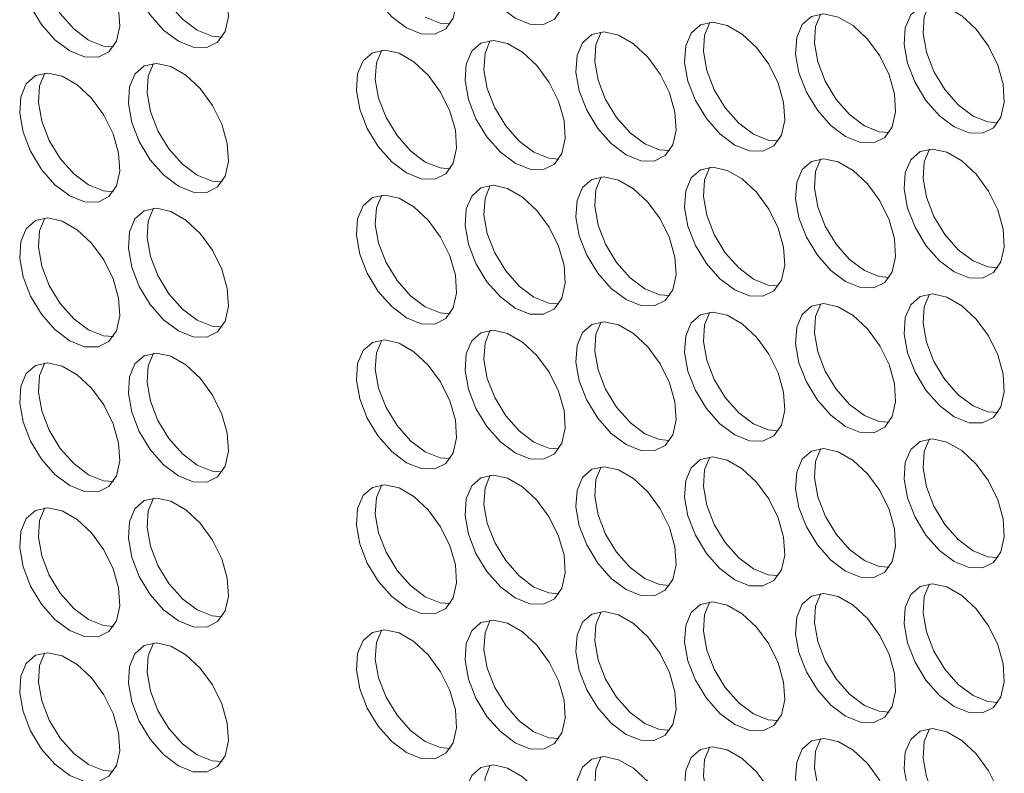
# Model space of a CAD drawing. Units: millimetres. Extents: x 74 to 2910, y 52 to 2015.
# Drawn here: x 2044 to 2099, y 1472 to 1515 of the extents above; entities that cross this region are included whole.
import ezdxf

# ---------------------------------------------------------------- set-up
doc = ezdxf.new("R2010")
doc.units = ezdxf.units.MM
doc.header["$LTSCALE"] = 10

msp = doc.modelspace()

# ---------------------------------------------------------------- linework, layer by layer
at = {"color": 7, "linetype": 'Continuous', "lineweight": 15, "flags": 128}
for points in [[(2071.812, 1514.762), (2072.646, 1514.425), (2073.405, 1514.409), (2074.023, 1514.715), (2074.445, 1515.315), (2074.633, 1516.155), (2074.57, 1517.163), (2074.262, 1518.247), (2073.736, 1519.311), (2073.039, 1520.262), (2072.234, 1521.014), (2071.39, 1521.501), (2070.585, 1521.679), (2069.888, 1521.533), (2069.363, 1521.075), (2069.055, 1520.346), (2068.992, 1519.412), (2069.179, 1518.354), (2069.601, 1517.268), (2070.219, 1516.249), (2070.978, 1515.388), (2071.812, 1514.762)], [(2065.688, 1514.214), (2066.522, 1513.878), (2067.282, 1513.862), (2067.9, 1514.167), (2068.321, 1514.767), (2068.509, 1515.608), (2068.446, 1516.615), (2068.138, 1517.699), (2067.612, 1518.764), (2066.916, 1519.714), (2066.11, 1520.467), (2065.267, 1520.953), (2064.461, 1521.131), (2063.765, 1520.985), (2063.239, 1520.527), (2062.931, 1519.799), (2062.868, 1518.864), (2063.055, 1517.807), (2063.477, 1516.72), (2064.095, 1515.701), (2064.855, 1514.84), (2065.688, 1514.214)], [(2052.833, 1513.47), (2053.667, 1513.133), (2054.427, 1513.117), (2055.045, 1513.423), (2055.466, 1514.023), (2055.654, 1514.863), (2055.591, 1515.871), (2055.283, 1516.955), (2054.757, 1518.019), (2054.061, 1518.97), (2053.255, 1519.722), (2052.412, 1520.209), (2051.606, 1520.387), (2050.91, 1520.241), (2050.384, 1519.783), (2050.076, 1519.054), (2050.013, 1518.12), (2050.201, 1517.062), (2050.622, 1515.976), (2051.24, 1514.957), (2052, 1514.096), (2052.833, 1513.47)], [(2051.436, 1520.382), (2051.137, 1519.667), (2051.074, 1518.732), (2051.261, 1517.675), (2051.683, 1516.588), (2052.301, 1515.569), (2053.06, 1514.708), (2053.894, 1514.082)], [(2046.71, 1512.922), (2047.543, 1512.586), (2048.303, 1512.57), (2048.921, 1512.875), (2049.343, 1513.475), (2049.53, 1514.316), (2049.467, 1515.323), (2049.159, 1516.407), (2048.634, 1517.472), (2047.937, 1518.422), (2047.131, 1519.174), (2046.288, 1519.661), (2045.483, 1519.839), (2044.786, 1519.693), (2044.26, 1519.235), (2043.952, 1518.507), (2043.889, 1517.572), (2044.077, 1516.515), (2044.498, 1515.428), (2045.116, 1514.409), (2045.876, 1513.548), (2046.71, 1512.922)], [(2045.312, 1519.835), (2045.013, 1519.119), (2044.95, 1518.185), (2045.138, 1517.127), (2045.559, 1516.041), (2046.177, 1515.022), (2046.937, 1514.161), (2047.77, 1513.534)], [(2096.561, 1508.64), (2097.394, 1508.304), (2098.154, 1508.288), (2098.772, 1508.593), (2099.194, 1509.193), (2099.381, 1510.034), (2099.318, 1511.041), (2099.01, 1512.125), (2098.485, 1513.19), (2097.788, 1514.14), (2096.982, 1514.892), (2096.139, 1515.379), (2095.334, 1515.557), (2094.637, 1515.411), (2094.111, 1514.953), (2093.803, 1514.225), (2093.74, 1513.29), (2093.928, 1512.233), (2094.349, 1511.146), (2094.967, 1510.127), (2095.727, 1509.266), (2096.561, 1508.64)], [(2095.163, 1515.552), (2094.864, 1514.837), (2094.801, 1513.902), (2094.989, 1512.845), (2095.41, 1511.758), (2096.028, 1510.739), (2096.788, 1509.879), (2097.621, 1509.252)], [(2090.437, 1508.092), (2091.271, 1507.756), (2092.03, 1507.74), (2092.648, 1508.045), (2093.07, 1508.645), (2093.258, 1509.486), (2093.195, 1510.493), (2092.887, 1511.577), (2092.361, 1512.642), (2091.664, 1513.593), (2090.859, 1514.345), (2090.016, 1514.831), (2089.21, 1515.01), (2088.513, 1514.863), (2087.988, 1514.406), (2087.68, 1513.677), (2087.617, 1512.743), (2087.804, 1511.685), (2088.226, 1510.599), (2088.844, 1509.58), (2089.603, 1508.719), (2090.437, 1508.092)], [(2089.039, 1515.005), (2088.74, 1514.289), (2088.677, 1513.355), (2088.865, 1512.297), (2089.286, 1511.211), (2089.904, 1510.192), (2090.664, 1509.331), (2091.498, 1508.705)], [(2066.749, 1514.826), (2067.583, 1514.49), (2068.147, 1514.446)], [(2084.186, 1507.618), (2085.02, 1507.282), (2085.78, 1507.266), (2086.398, 1507.571), (2086.819, 1508.171), (2087.007, 1509.012), (2086.944, 1510.019), (2086.636, 1511.103), (2086.11, 1512.168), (2085.414, 1513.118), (2084.608, 1513.87), (2083.765, 1514.357), (2082.959, 1514.535), (2082.263, 1514.389), (2081.737, 1513.931), (2081.429, 1513.203), (2081.366, 1512.268), (2081.554, 1511.211), (2081.975, 1510.124), (2082.593, 1509.105), (2083.353, 1508.244), (2084.186, 1507.618)], [(2082.789, 1514.531), (2082.49, 1513.815), (2082.427, 1512.881), (2082.614, 1511.823), (2083.036, 1510.737), (2083.654, 1509.718), (2084.413, 1508.857), (2085.247, 1508.23)], [(2053.894, 1514.082), (2054.728, 1513.746), (2055.292, 1513.702)], [(2078.063, 1507.07), (2078.896, 1506.734), (2079.656, 1506.718), (2080.274, 1507.024), (2080.696, 1507.623), (2080.883, 1508.464), (2080.82, 1509.472), (2080.512, 1510.556), (2079.987, 1511.62), (2079.29, 1512.571), (2078.484, 1513.323), (2077.641, 1513.81), (2076.835, 1513.988), (2076.139, 1513.841), (2075.613, 1513.384), (2075.305, 1512.655), (2075.242, 1511.721), (2075.43, 1510.663), (2075.851, 1509.577), (2076.469, 1508.558), (2077.229, 1507.697), (2078.063, 1507.07)], [(2076.665, 1513.983), (2076.366, 1513.268), (2076.303, 1512.333), (2076.49, 1511.276), (2076.912, 1510.189), (2077.53, 1509.17), (2078.29, 1508.309), (2079.123, 1507.683)], [(2047.77, 1513.534), (2048.604, 1513.198), (2049.168, 1513.154)], [(2071.812, 1506.596), (2072.646, 1506.26), (2073.405, 1506.244), (2074.023, 1506.549), (2074.445, 1507.149), (2074.633, 1507.99), (2074.57, 1508.997), (2074.262, 1510.081), (2073.736, 1511.146), (2073.039, 1512.097), (2072.234, 1512.849), (2071.39, 1513.335), (2070.585, 1513.514), (2069.888, 1513.367), (2069.363, 1512.909), (2069.055, 1512.181), (2068.992, 1511.247), (2069.179, 1510.189), (2069.601, 1509.103), (2070.219, 1508.084), (2070.978, 1507.223), (2071.812, 1506.596)], [(2070.414, 1513.509), (2070.115, 1512.793), (2070.052, 1511.859), (2070.24, 1510.801), (2070.661, 1509.715), (2071.279, 1508.696), (2072.039, 1507.835), (2072.873, 1507.208)], [(2065.688, 1506.049), (2066.522, 1505.712), (2067.282, 1505.696), (2067.9, 1506.002), (2068.321, 1506.602), (2068.509, 1507.442), (2068.446, 1508.45), (2068.138, 1509.534), (2067.612, 1510.598), (2066.916, 1511.549), (2066.11, 1512.301), (2065.267, 1512.788), (2064.461, 1512.966), (2063.765, 1512.82), (2063.239, 1512.362), (2062.931, 1511.633), (2062.868, 1510.699), (2063.055, 1509.641), (2063.477, 1508.555), (2064.095, 1507.536), (2064.855, 1506.675), (2065.688, 1506.049)], [(2064.29, 1512.961), (2063.991, 1512.246), (2063.928, 1511.311), (2064.116, 1510.254), (2064.538, 1509.167), (2065.156, 1508.148), (2065.915, 1507.287), (2066.749, 1506.661)], [(2052.833, 1505.304), (2053.667, 1504.968), (2054.427, 1504.952), (2055.045, 1505.257), (2055.466, 1505.857), (2055.654, 1506.698), (2055.591, 1507.705), (2055.283, 1508.789), (2054.757, 1509.854), (2054.061, 1510.805), (2053.255, 1511.557), (2052.412, 1512.043), (2051.606, 1512.221), (2050.91, 1512.075), (2050.384, 1511.617), (2050.076, 1510.889), (2050.013, 1509.954), (2050.201, 1508.897), (2050.622, 1507.81), (2051.24, 1506.791), (2052, 1505.931), (2052.833, 1505.304)], [(2051.436, 1512.217), (2051.137, 1511.501), (2051.074, 1510.567), (2051.261, 1509.509), (2051.683, 1508.423), (2052.301, 1507.404), (2053.06, 1506.543), (2053.894, 1505.916)], [(2046.71, 1504.757), (2047.543, 1504.42), (2048.303, 1504.404), (2048.921, 1504.71), (2049.343, 1505.31), (2049.53, 1506.15), (2049.467, 1507.158), (2049.159, 1508.242), (2048.634, 1509.306), (2047.937, 1510.257), (2047.131, 1511.009), (2046.288, 1511.496), (2045.483, 1511.674), (2044.786, 1511.528), (2044.26, 1511.07), (2043.952, 1510.341), (2043.889, 1509.407), (2044.077, 1508.349), (2044.498, 1507.263), (2045.116, 1506.244), (2045.876, 1505.383), (2046.71, 1504.757)], [(2045.312, 1511.669), (2045.013, 1510.954), (2044.95, 1510.019), (2045.138, 1508.962), (2045.559, 1507.875), (2046.177, 1506.856), (2046.937, 1505.995), (2047.77, 1505.369)], [(2097.621, 1509.252), (2098.455, 1508.916), (2099.019, 1508.872)], [(2091.498, 1508.705), (2092.331, 1508.368), (2092.896, 1508.324)], [(2085.247, 1508.23), (2086.081, 1507.894), (2086.645, 1507.85)], [(2072.873, 1507.208), (2073.706, 1506.872), (2074.271, 1506.828)], [(2079.123, 1507.683), (2079.957, 1507.347), (2080.521, 1507.303)], [(2096.561, 1500.474), (2097.394, 1500.138), (2098.154, 1500.122), (2098.772, 1500.428), (2099.194, 1501.027), (2099.381, 1501.868), (2099.318, 1502.876), (2099.01, 1503.96), (2098.485, 1505.024), (2097.788, 1505.975), (2096.982, 1506.727), (2096.139, 1507.214), (2095.334, 1507.392), (2094.637, 1507.245), (2094.111, 1506.788), (2093.803, 1506.059), (2093.74, 1505.125), (2093.928, 1504.067), (2094.349, 1502.981), (2094.967, 1501.962), (2095.727, 1501.101), (2096.561, 1500.474)], [(2095.163, 1507.387), (2094.864, 1506.672), (2094.801, 1505.737), (2094.989, 1504.68), (2095.41, 1503.593), (2096.028, 1502.574), (2096.788, 1501.713), (2097.621, 1501.087)], [(2066.749, 1506.661), (2067.583, 1506.325), (2068.147, 1506.281)], [(2090.437, 1499.927), (2091.271, 1499.591), (2092.03, 1499.575), (2092.648, 1499.88), (2093.07, 1500.48), (2093.258, 1501.321), (2093.195, 1502.328), (2092.887, 1503.412), (2092.361, 1504.477), (2091.664, 1505.427), (2090.859, 1506.179), (2090.016, 1506.666), (2089.21, 1506.844), (2088.513, 1506.698), (2087.988, 1506.24), (2087.68, 1505.512), (2087.617, 1504.577), (2087.804, 1503.52), (2088.226, 1502.433), (2088.844, 1501.414), (2089.603, 1500.553), (2090.437, 1499.927)], [(2089.039, 1506.839), (2088.74, 1506.124), (2088.677, 1505.19), (2088.865, 1504.132), (2089.286, 1503.046), (2089.904, 1502.027), (2090.664, 1501.166), (2091.498, 1500.539)], [(2084.186, 1499.453), (2085.02, 1499.116), (2085.78, 1499.1), (2086.398, 1499.406), (2086.819, 1500.006), (2087.007, 1500.846), (2086.944, 1501.854), (2086.636, 1502.938), (2086.11, 1504.002), (2085.414, 1504.953), (2084.608, 1505.705), (2083.765, 1506.192), (2082.959, 1506.37), (2082.263, 1506.224), (2081.737, 1505.766), (2081.429, 1505.037), (2081.366, 1504.103), (2081.554, 1503.045), (2081.975, 1501.959), (2082.593, 1500.94), (2083.353, 1500.079), (2084.186, 1499.453)], [(2082.789, 1506.365), (2082.49, 1505.65), (2082.427, 1504.715), (2082.614, 1503.658), (2083.036, 1502.571), (2083.654, 1501.552), (2084.413, 1500.691), (2085.247, 1500.065)], [(2053.894, 1505.916), (2054.728, 1505.58), (2055.292, 1505.536)], [(2078.063, 1498.905), (2078.896, 1498.569), (2079.656, 1498.553), (2080.274, 1498.858), (2080.696, 1499.458), (2080.883, 1500.299), (2080.82, 1501.306), (2080.512, 1502.39), (2079.987, 1503.455), (2079.29, 1504.405), (2078.484, 1505.158), (2077.641, 1505.644), (2076.835, 1505.822), (2076.139, 1505.676), (2075.613, 1505.218), (2075.305, 1504.49), (2075.242, 1503.555), (2075.43, 1502.498), (2075.851, 1501.411), (2076.469, 1500.392), (2077.229, 1499.531), (2078.063, 1498.905)], [(2076.665, 1505.818), (2076.366, 1505.102), (2076.303, 1504.168), (2076.49, 1503.11), (2076.912, 1502.024), (2077.53, 1501.005), (2078.29, 1500.144), (2079.123, 1499.517)], [(2047.77, 1505.369), (2048.604, 1505.033), (2049.168, 1504.989)], [(2071.812, 1498.431), (2072.646, 1498.095), (2073.405, 1498.078), (2074.023, 1498.384), (2074.445, 1498.984), (2074.633, 1499.825), (2074.57, 1500.832), (2074.262, 1501.916), (2073.736, 1502.981), (2073.039, 1503.931), (2072.234, 1504.683), (2071.39, 1505.17), (2070.585, 1505.348), (2069.888, 1505.202), (2069.363, 1504.744), (2069.055, 1504.016), (2068.992, 1503.081), (2069.179, 1502.024), (2069.601, 1500.937), (2070.219, 1499.918), (2070.978, 1499.057), (2071.812, 1498.431)], [(2070.414, 1505.343), (2070.115, 1504.628), (2070.052, 1503.693), (2070.24, 1502.636), (2070.661, 1501.549), (2071.279, 1500.53), (2072.039, 1499.669), (2072.873, 1499.043)], [(2065.688, 1497.883), (2066.522, 1497.547), (2067.282, 1497.531), (2067.9, 1497.836), (2068.321, 1498.436), (2068.509, 1499.277), (2068.446, 1500.284), (2068.138, 1501.368), (2067.612, 1502.433), (2066.916, 1503.384), (2066.11, 1504.136), (2065.267, 1504.622), (2064.461, 1504.801), (2063.765, 1504.654), (2063.239, 1504.197), (2062.931, 1503.468), (2062.868, 1502.534), (2063.055, 1501.476), (2063.477, 1500.39), (2064.095, 1499.371), (2064.855, 1498.51), (2065.688, 1497.883)], [(2064.29, 1504.796), (2063.991, 1504.08), (2063.928, 1503.146), (2064.116, 1502.088), (2064.538, 1501.002), (2065.156, 1499.983), (2065.915, 1499.122), (2066.749, 1498.496)], [(2052.833, 1497.139), (2053.667, 1496.803), (2054.427, 1496.786), (2055.045, 1497.092), (2055.466, 1497.692), (2055.654, 1498.533), (2055.591, 1499.54), (2055.283, 1500.624), (2054.757, 1501.689), (2054.061, 1502.639), (2053.255, 1503.391), (2052.412, 1503.878), (2051.606, 1504.056), (2050.91, 1503.91), (2050.384, 1503.452), (2050.076, 1502.724), (2050.013, 1501.789), (2050.201, 1500.732), (2050.622, 1499.645), (2051.24, 1498.626), (2052, 1497.765), (2052.833, 1497.139)], [(2051.436, 1504.051), (2051.137, 1503.336), (2051.074, 1502.401), (2051.261, 1501.344), (2051.683, 1500.257), (2052.301, 1499.238), (2053.06, 1498.377), (2053.894, 1497.751)], [(2046.71, 1496.591), (2047.543, 1496.255), (2048.303, 1496.239), (2048.921, 1496.544), (2049.343, 1497.144), (2049.53, 1497.985), (2049.467, 1498.992), (2049.159, 1500.076), (2048.634, 1501.141), (2047.937, 1502.092), (2047.131, 1502.844), (2046.288, 1503.33), (2045.483, 1503.509), (2044.786, 1503.362), (2044.26, 1502.905), (2043.952, 1502.176), (2043.889, 1501.242), (2044.077, 1500.184), (2044.498, 1499.098), (2045.116, 1498.079), (2045.876, 1497.218), (2046.71, 1496.591)], [(2045.312, 1503.504), (2045.013, 1502.788), (2044.95, 1501.854), (2045.138, 1500.796), (2045.559, 1499.71), (2046.177, 1498.691), (2046.937, 1497.83), (2047.77, 1497.204)], [(2097.621, 1501.087), (2098.455, 1500.751), (2099.019, 1500.707)], [(2091.498, 1500.539), (2092.331, 1500.203), (2092.896, 1500.159)], [(2085.247, 1500.065), (2086.081, 1499.729), (2086.645, 1499.685)], [(2079.123, 1499.517), (2079.957, 1499.181), (2080.521, 1499.137)], [(2072.873, 1499.043), (2073.706, 1498.707), (2074.271, 1498.663)], [(2096.561, 1492.309), (2097.394, 1491.973), (2098.154, 1491.957), (2098.772, 1492.262), (2099.194, 1492.862), (2099.381, 1493.703), (2099.318, 1494.71), (2099.01, 1495.794), (2098.485, 1496.859), (2097.788, 1497.809), (2096.982, 1498.562), (2096.139, 1499.048), (2095.334, 1499.226), (2094.637, 1499.08), (2094.111, 1498.622), (2093.803, 1497.894), (2093.74, 1496.959), (2093.928, 1495.902), (2094.349, 1494.815), (2094.967, 1493.796), (2095.727, 1492.935), (2096.561, 1492.309)], [(2095.163, 1499.222), (2094.864, 1498.506), (2094.801, 1497.572), (2094.989, 1496.514), (2095.41, 1495.428), (2096.028, 1494.409), (2096.788, 1493.548), (2097.621, 1492.921)], [(2066.749, 1498.496), (2067.583, 1498.159), (2068.147, 1498.115)], [(2090.437, 1491.761), (2091.271, 1491.425), (2092.03, 1491.409), (2092.648, 1491.715), (2093.07, 1492.314), (2093.258, 1493.155), (2093.195, 1494.163), (2092.887, 1495.247), (2092.361, 1496.311), (2091.664, 1497.262), (2090.859, 1498.014), (2090.016, 1498.501), (2089.21, 1498.679), (2088.513, 1498.533), (2087.988, 1498.075), (2087.68, 1497.346), (2087.617, 1496.412), (2087.804, 1495.354), (2088.226, 1494.268), (2088.844, 1493.249), (2089.603, 1492.388), (2090.437, 1491.761)], [(2089.039, 1498.674), (2088.74, 1497.959), (2088.677, 1497.024), (2088.865, 1495.967), (2089.286, 1494.88), (2089.904, 1493.861), (2090.664, 1493), (2091.498, 1492.374)], [(2053.894, 1497.751), (2054.728, 1497.415), (2055.292, 1497.371)], [(2084.186, 1491.287), (2085.02, 1490.951), (2085.78, 1490.935), (2086.398, 1491.24), (2086.819, 1491.84), (2087.007, 1492.681), (2086.944, 1493.688), (2086.636, 1494.772), (2086.11, 1495.837), (2085.414, 1496.788), (2084.608, 1497.54), (2083.765, 1498.026), (2082.959, 1498.205), (2082.263, 1498.058), (2081.737, 1497.601), (2081.429, 1496.872), (2081.366, 1495.938), (2081.554, 1494.88), (2081.975, 1493.794), (2082.593, 1492.775), (2083.353, 1491.914), (2084.186, 1491.287)], [(2082.789, 1498.2), (2082.49, 1497.484), (2082.427, 1496.55), (2082.614, 1495.492), (2083.036, 1494.406), (2083.654, 1493.387), (2084.413, 1492.526), (2085.247, 1491.9)], [(2047.77, 1497.204), (2048.604, 1496.867), (2049.168, 1496.823)], [(2071.812, 1490.265), (2072.646, 1489.929), (2073.405, 1489.913), (2074.023, 1490.219), (2074.445, 1490.818), (2074.633, 1491.659), (2074.57, 1492.666), (2074.262, 1493.751), (2073.736, 1494.815), (2073.039, 1495.766), (2072.234, 1496.518), (2071.39, 1497.005), (2070.585, 1497.183), (2069.888, 1497.036), (2069.363, 1496.579), (2069.055, 1495.85), (2068.992, 1494.916), (2069.179, 1493.858), (2069.601, 1492.772), (2070.219, 1491.753), (2070.978, 1490.892), (2071.812, 1490.265)], [(2070.414, 1497.178), (2070.115, 1496.463), (2070.052, 1495.528), (2070.24, 1494.471), (2070.661, 1493.384), (2071.279, 1492.365), (2072.039, 1491.504), (2072.873, 1490.878)], [(2078.063, 1490.74), (2078.896, 1490.403), (2079.656, 1490.387), (2080.274, 1490.693), (2080.696, 1491.293), (2080.883, 1492.133), (2080.82, 1493.141), (2080.512, 1494.225), (2079.987, 1495.289), (2079.29, 1496.24), (2078.484, 1496.992), (2077.641, 1497.479), (2076.835, 1497.657), (2076.139, 1497.511), (2075.613, 1497.053), (2075.305, 1496.324), (2075.242, 1495.39), (2075.43, 1494.332), (2075.851, 1493.246), (2076.469, 1492.227), (2077.229, 1491.366), (2078.063, 1490.74)], [(2076.665, 1497.652), (2076.366, 1496.937), (2076.303, 1496.002), (2076.49, 1494.945), (2076.912, 1493.858), (2077.53, 1492.839), (2078.29, 1491.978), (2079.123, 1491.352)], [(2065.688, 1489.718), (2066.522, 1489.382), (2067.282, 1489.366), (2067.9, 1489.671), (2068.321, 1490.271), (2068.509, 1491.112), (2068.446, 1492.119), (2068.138, 1493.203), (2067.612, 1494.268), (2066.916, 1495.218), (2066.11, 1495.97), (2065.267, 1496.457), (2064.461, 1496.635), (2063.765, 1496.489), (2063.239, 1496.031), (2062.931, 1495.303), (2062.868, 1494.368), (2063.055, 1493.311), (2063.477, 1492.224), (2064.095, 1491.205), (2064.855, 1490.344), (2065.688, 1489.718)], [(2064.29, 1496.63), (2063.991, 1495.915), (2063.928, 1494.98), (2064.116, 1493.923), (2064.538, 1492.836), (2065.156, 1491.817), (2065.915, 1490.957), (2066.749, 1490.33)], [(2052.833, 1488.973), (2053.667, 1488.637), (2054.427, 1488.621), (2055.045, 1488.926), (2055.466, 1489.526), (2055.654, 1490.367), (2055.591, 1491.374), (2055.283, 1492.459), (2054.757, 1493.523), (2054.061, 1494.474), (2053.255, 1495.226), (2052.412, 1495.713), (2051.606, 1495.891), (2050.91, 1495.744), (2050.384, 1495.287), (2050.076, 1494.558), (2050.013, 1493.624), (2050.201, 1492.566), (2050.622, 1491.48), (2051.24, 1490.461), (2052, 1489.6), (2052.833, 1488.973)], [(2051.436, 1495.886), (2051.137, 1495.17), (2051.074, 1494.236), (2051.261, 1493.178), (2051.683, 1492.092), (2052.301, 1491.073), (2053.06, 1490.212), (2053.894, 1489.586)], [(2046.71, 1488.426), (2047.543, 1488.09), (2048.303, 1488.074), (2048.921, 1488.379), (2049.343, 1488.979), (2049.53, 1489.82), (2049.467, 1490.827), (2049.159, 1491.911), (2048.634, 1492.976), (2047.937, 1493.926), (2047.131, 1494.678), (2046.288, 1495.165), (2045.483, 1495.343), (2044.786, 1495.197), (2044.26, 1494.739), (2043.952, 1494.011), (2043.889, 1493.076), (2044.077, 1492.019), (2044.498, 1490.932), (2045.116, 1489.913), (2045.876, 1489.052), (2046.71, 1488.426)], [(2045.312, 1495.338), (2045.013, 1494.623), (2044.95, 1493.688), (2045.138, 1492.631), (2045.559, 1491.544), (2046.177, 1490.525), (2046.937, 1489.664), (2047.77, 1489.038)], [(2097.621, 1492.921), (2098.455, 1492.585), (2099.019, 1492.541)], [(2091.498, 1492.374), (2092.331, 1492.038), (2092.896, 1491.994)], [(2085.247, 1491.9), (2086.081, 1491.563), (2086.645, 1491.519)], [(2079.123, 1491.352), (2079.957, 1491.016), (2080.521, 1490.972)], [(2072.873, 1490.878), (2073.706, 1490.541), (2074.271, 1490.497)], [(2096.561, 1484.144), (2097.394, 1483.807), (2098.154, 1483.791), (2098.772, 1484.097), (2099.194, 1484.697), (2099.381, 1485.537), (2099.318, 1486.545), (2099.01, 1487.629), (2098.485, 1488.693), (2097.788, 1489.644), (2096.982, 1490.396), (2096.139, 1490.883), (2095.334, 1491.061), (2094.637, 1490.915), (2094.111, 1490.457), (2093.803, 1489.728), (2093.74, 1488.794), (2093.928, 1487.736), (2094.349, 1486.65), (2094.967, 1485.631), (2095.727, 1484.77), (2096.561, 1484.144)], [(2095.163, 1491.056), (2094.864, 1490.341), (2094.801, 1489.406), (2094.989, 1488.349), (2095.41, 1487.262), (2096.028, 1486.243), (2096.788, 1485.382), (2097.621, 1484.756)], [(2066.749, 1490.33), (2067.583, 1489.994), (2068.147, 1489.95)], [(2084.186, 1483.122), (2085.02, 1482.786), (2085.78, 1482.77), (2086.398, 1483.075), (2086.819, 1483.675), (2087.007, 1484.516), (2086.944, 1485.523), (2086.636, 1486.607), (2086.11, 1487.672), (2085.414, 1488.622), (2084.608, 1489.374), (2083.765, 1489.861), (2082.959, 1490.039), (2082.263, 1489.893), (2081.737, 1489.435), (2081.429, 1488.707), (2081.366, 1487.772), (2081.554, 1486.715), (2081.975, 1485.628), (2082.593, 1484.609), (2083.353, 1483.748), (2084.186, 1483.122)], [(2082.789, 1490.034), (2082.49, 1489.319), (2082.427, 1488.384), (2082.614, 1487.327), (2083.036, 1486.24), (2083.654, 1485.221), (2084.413, 1484.36), (2085.247, 1483.734)], [(2090.437, 1483.596), (2091.271, 1483.26), (2092.03, 1483.244), (2092.648, 1483.549), (2093.07, 1484.149), (2093.258, 1484.99), (2093.195, 1485.997), (2092.887, 1487.081), (2092.361, 1488.146), (2091.664, 1489.096), (2090.859, 1489.849), (2090.016, 1490.335), (2089.21, 1490.513), (2088.513, 1490.367), (2087.988, 1489.909), (2087.68, 1489.181), (2087.617, 1488.246), (2087.804, 1487.189), (2088.226, 1486.102), (2088.844, 1485.083), (2089.603, 1484.222), (2090.437, 1483.596)], [(2089.039, 1490.509), (2088.74, 1489.793), (2088.677, 1488.859), (2088.865, 1487.801), (2089.286, 1486.715), (2089.904, 1485.696), (2090.664, 1484.835), (2091.498, 1484.208)], [(2053.894, 1489.586), (2054.728, 1489.249), (2055.292, 1489.205)], [(2078.063, 1482.574), (2078.896, 1482.238), (2079.656, 1482.222), (2080.274, 1482.527), (2080.696, 1483.127), (2080.883, 1483.968), (2080.82, 1484.975), (2080.512, 1486.059), (2079.987, 1487.124), (2079.29, 1488.075), (2078.484, 1488.827), (2077.641, 1489.313), (2076.835, 1489.492), (2076.139, 1489.345), (2075.613, 1488.888), (2075.305, 1488.159), (2075.242, 1487.225), (2075.43, 1486.167), (2075.851, 1485.081), (2076.469, 1484.062), (2077.229, 1483.201), (2078.063, 1482.574)], [(2076.665, 1489.487), (2076.366, 1488.771), (2076.303, 1487.837), (2076.49, 1486.779), (2076.912, 1485.693), (2077.53, 1484.674), (2078.29, 1483.813), (2079.123, 1483.187)], [(2047.77, 1489.038), (2048.604, 1488.702), (2049.168, 1488.658)], [(2071.812, 1482.1), (2072.646, 1481.764), (2073.405, 1481.748), (2074.023, 1482.053), (2074.445, 1482.653), (2074.633, 1483.494), (2074.57, 1484.501), (2074.262, 1485.585), (2073.736, 1486.65), (2073.039, 1487.6), (2072.234, 1488.352), (2071.39, 1488.839), (2070.585, 1489.017), (2069.888, 1488.871), (2069.363, 1488.413), (2069.055, 1487.685), (2068.992, 1486.75), (2069.179, 1485.693), (2069.601, 1484.606), (2070.219, 1483.587), (2070.978, 1482.726), (2071.812, 1482.1)], [(2070.414, 1489.012), (2070.115, 1488.297), (2070.052, 1487.363), (2070.24, 1486.305), (2070.661, 1485.219), (2071.279, 1484.2), (2072.039, 1483.339), (2072.873, 1482.712)], [(2065.688, 1481.552), (2066.522, 1481.216), (2067.282, 1481.2), (2067.9, 1481.506), (2068.321, 1482.105), (2068.509, 1482.946), (2068.446, 1483.953), (2068.138, 1485.038), (2067.612, 1486.102), (2066.916, 1487.053), (2066.11, 1487.805), (2065.267, 1488.292), (2064.461, 1488.47), (2063.765, 1488.323), (2063.239, 1487.866), (2062.931, 1487.137), (2062.868, 1486.203), (2063.055, 1485.145), (2063.477, 1484.059), (2064.095, 1483.04), (2064.855, 1482.179), (2065.688, 1481.552)], [(2064.29, 1488.465), (2063.991, 1487.75), (2063.928, 1486.815), (2064.116, 1485.758), (2064.538, 1484.671), (2065.156, 1483.652), (2065.915, 1482.791), (2066.749, 1482.165)], [(2052.833, 1480.808), (2053.667, 1480.472), (2054.427, 1480.456), (2055.045, 1480.761), (2055.466, 1481.361), (2055.654, 1482.202), (2055.591, 1483.209), (2055.283, 1484.293), (2054.757, 1485.358), (2054.061, 1486.308), (2053.255, 1487.06), (2052.412, 1487.547), (2051.606, 1487.725), (2050.91, 1487.579), (2050.384, 1487.121), (2050.076, 1486.393), (2050.013, 1485.458), (2050.201, 1484.401), (2050.622, 1483.314), (2051.24, 1482.295), (2052, 1481.434), (2052.833, 1480.808)], [(2051.436, 1487.72), (2051.137, 1487.005), (2051.074, 1486.071), (2051.261, 1485.013), (2051.683, 1483.927), (2052.301, 1482.908), (2053.06, 1482.047), (2053.894, 1481.42)], [(2046.71, 1480.26), (2047.543, 1479.924), (2048.303, 1479.908), (2048.921, 1480.214), (2049.343, 1480.813), (2049.53, 1481.654), (2049.467, 1482.661), (2049.159, 1483.746), (2048.634, 1484.81), (2047.937, 1485.761), (2047.131, 1486.513), (2046.288, 1487), (2045.483, 1487.178), (2044.786, 1487.031), (2044.26, 1486.574), (2043.952, 1485.845), (2043.889, 1484.911), (2044.077, 1483.853), (2044.498, 1482.767), (2045.116, 1481.748), (2045.876, 1480.887), (2046.71, 1480.26)], [(2045.312, 1487.173), (2045.013, 1486.458), (2044.95, 1485.523), (2045.138, 1484.466), (2045.559, 1483.379), (2046.177, 1482.36), (2046.937, 1481.499), (2047.77, 1480.873)], [(2097.621, 1484.756), (2098.455, 1484.42), (2099.019, 1484.376)], [(2091.498, 1484.208), (2092.331, 1483.872), (2092.896, 1483.828)], [(2085.247, 1483.734), (2086.081, 1483.398), (2086.645, 1483.354)], [(2079.123, 1483.187), (2079.957, 1482.85), (2080.521, 1482.806)], [(2096.561, 1475.978), (2097.394, 1475.642), (2098.154, 1475.626), (2098.772, 1475.931), (2099.194, 1476.531), (2099.381, 1477.372), (2099.318, 1478.379), (2099.01, 1479.463), (2098.485, 1480.528), (2097.788, 1481.479), (2096.982, 1482.231), (2096.139, 1482.717), (2095.334, 1482.896), (2094.637, 1482.749), (2094.111, 1482.292), (2093.803, 1481.563), (2093.74, 1480.629), (2093.928, 1479.571), (2094.349, 1478.485), (2094.967, 1477.466), (2095.727, 1476.605), (2096.561, 1475.978)], [(2095.163, 1482.891), (2094.864, 1482.175), (2094.801, 1481.241), (2094.989, 1480.183), (2095.41, 1479.097), (2096.028, 1478.078), (2096.788, 1477.217), (2097.621, 1476.591)], [(2072.873, 1482.712), (2073.706, 1482.376), (2074.271, 1482.332)], [(2090.437, 1475.431), (2091.271, 1475.094), (2092.03, 1475.078), (2092.648, 1475.384), (2093.07, 1475.984), (2093.258, 1476.824), (2093.195, 1477.832), (2092.887, 1478.916), (2092.361, 1479.981), (2091.664, 1480.931), (2090.859, 1481.683), (2090.016, 1482.17), (2089.21, 1482.348), (2088.513, 1482.202), (2087.988, 1481.744), (2087.68, 1481.015), (2087.617, 1480.081), (2087.804, 1479.024), (2088.226, 1477.937), (2088.844, 1476.918), (2089.603, 1476.057), (2090.437, 1475.431)], [(2089.039, 1482.343), (2088.74, 1481.628), (2088.677, 1480.693), (2088.865, 1479.636), (2089.286, 1478.549), (2089.904, 1477.53), (2090.664, 1476.669), (2091.498, 1476.043)], [(2066.749, 1482.165), (2067.583, 1481.829), (2068.147, 1481.785)], [(2084.186, 1474.956), (2085.02, 1474.62), (2085.78, 1474.604), (2086.398, 1474.91), (2086.819, 1475.509), (2087.007, 1476.35), (2086.944, 1477.357), (2086.636, 1478.442), (2086.11, 1479.506), (2085.414, 1480.457), (2084.608, 1481.209), (2083.765, 1481.696), (2082.959, 1481.874), (2082.263, 1481.727), (2081.737, 1481.27), (2081.429, 1480.541), (2081.366, 1479.607), (2081.554, 1478.549), (2081.975, 1477.463), (2082.593, 1476.444), (2083.353, 1475.583), (2084.186, 1474.956)], [(2082.789, 1481.869), (2082.49, 1481.154), (2082.427, 1480.219), (2082.614, 1479.162), (2083.036, 1478.075), (2083.654, 1477.056), (2084.413, 1476.195), (2085.247, 1475.569)], [(2053.894, 1481.42), (2054.728, 1481.084), (2055.292, 1481.04)], [(2078.063, 1474.409), (2078.896, 1474.073), (2079.656, 1474.057), (2080.274, 1474.362), (2080.696, 1474.962), (2080.883, 1475.803), (2080.82, 1476.81), (2080.512, 1477.894), (2079.987, 1478.959), (2079.29, 1479.909), (2078.484, 1480.661), (2077.641, 1481.148), (2076.835, 1481.326), (2076.139, 1481.18), (2075.613, 1480.722), (2075.305, 1479.994), (2075.242, 1479.059), (2075.43, 1478.002), (2075.851, 1476.915), (2076.469, 1475.896), (2077.229, 1475.035), (2078.063, 1474.409)], [(2076.665, 1481.321), (2076.366, 1480.606), (2076.303, 1479.671), (2076.49, 1478.614), (2076.912, 1477.527), (2077.53, 1476.508), (2078.29, 1475.648), (2079.123, 1475.021)], [(2047.77, 1480.873), (2048.604, 1480.537), (2049.168, 1480.492)], [(2071.812, 1473.935), (2072.646, 1473.598), (2073.405, 1473.582), (2074.023, 1473.888), (2074.445, 1474.487), (2074.633, 1475.328), (2074.57, 1476.336), (2074.262, 1477.42), (2073.736, 1478.484), (2073.039, 1479.435), (2072.234, 1480.187), (2071.39, 1480.674), (2070.585, 1480.852), (2069.888, 1480.706), (2069.363, 1480.248), (2069.055, 1479.519), (2068.992, 1478.585), (2069.179, 1477.527), (2069.601, 1476.441), (2070.219, 1475.422), (2070.978, 1474.561), (2071.812, 1473.935)], [(2070.414, 1480.847), (2070.115, 1480.132), (2070.052, 1479.197), (2070.24, 1478.14), (2070.661, 1477.053), (2071.279, 1476.034), (2072.039, 1475.173), (2072.873, 1474.547)], [(2065.688, 1473.387), (2066.522, 1473.051), (2067.282, 1473.035), (2067.9, 1473.34), (2068.321, 1473.94), (2068.509, 1474.781), (2068.446, 1475.788), (2068.138, 1476.872), (2067.612, 1477.937), (2066.916, 1478.887), (2066.11, 1479.639), (2065.267, 1480.126), (2064.461, 1480.304), (2063.765, 1480.158), (2063.239, 1479.7), (2062.931, 1478.972), (2062.868, 1478.037), (2063.055, 1476.98), (2063.477, 1475.893), (2064.095, 1474.874), (2064.855, 1474.013), (2065.688, 1473.387)], [(2064.29, 1480.3), (2063.991, 1479.584), (2063.928, 1478.65), (2064.116, 1477.592), (2064.538, 1476.506), (2065.156, 1475.487), (2065.915, 1474.626), (2066.749, 1473.999)], [(2052.833, 1472.643), (2053.667, 1472.306), (2054.427, 1472.29), (2055.045, 1472.596), (2055.466, 1473.195), (2055.654, 1474.036), (2055.591, 1475.044), (2055.283, 1476.128), (2054.757, 1477.192), (2054.061, 1478.143), (2053.255, 1478.895), (2052.412, 1479.382), (2051.606, 1479.56), (2050.91, 1479.414), (2050.384, 1478.956), (2050.076, 1478.227), (2050.013, 1477.293), (2050.201, 1476.235), (2050.622, 1475.149), (2051.24, 1474.13), (2052, 1473.269), (2052.833, 1472.643)], [(2051.436, 1479.555), (2051.137, 1478.84), (2051.074, 1477.905), (2051.261, 1476.848), (2051.683, 1475.761), (2052.301, 1474.742), (2053.06, 1473.881), (2053.894, 1473.255)], [(2046.71, 1472.095), (2047.543, 1471.759), (2048.303, 1471.743), (2048.921, 1472.048), (2049.343, 1472.648), (2049.53, 1473.489), (2049.467, 1474.496), (2049.159, 1475.58), (2048.634, 1476.645), (2047.937, 1477.595), (2047.131, 1478.347), (2046.288, 1478.834), (2045.483, 1479.012), (2044.786, 1478.866), (2044.26, 1478.408), (2043.952, 1477.68), (2043.889, 1476.745), (2044.077, 1475.688), (2044.498, 1474.601), (2045.116, 1473.582), (2045.876, 1472.721), (2046.71, 1472.095)], [(2045.312, 1479.007), (2045.013, 1478.292), (2044.95, 1477.358), (2045.138, 1476.3), (2045.559, 1475.214), (2046.177, 1474.195), (2046.937, 1473.334), (2047.77, 1472.707)], [(2097.621, 1476.591), (2098.455, 1476.254), (2099.019, 1476.21)], [(2085.247, 1475.569), (2086.081, 1475.233), (2086.645, 1475.188)], [(2091.498, 1476.043), (2092.331, 1475.707), (2092.896, 1475.663)], [(2079.123, 1475.021), (2079.957, 1474.685), (2080.521, 1474.641)], [(2072.873, 1474.547), (2073.706, 1474.211), (2074.271, 1474.167)], [(2096.561, 1467.813), (2097.394, 1467.477), (2098.154, 1467.461), (2098.772, 1467.766), (2099.194, 1468.366), (2099.381, 1469.207), (2099.318, 1470.214), (2099.01, 1471.298), (2098.485, 1472.363), (2097.788, 1473.313), (2096.982, 1474.065), (2096.139, 1474.552), (2095.334, 1474.73), (2094.637, 1474.584), (2094.111, 1474.126), (2093.803, 1473.398), (2093.74, 1472.463), (2093.928, 1471.406), (2094.349, 1470.319), (2094.967, 1469.3), (2095.727, 1468.439), (2096.561, 1467.813)], [(2095.163, 1474.725), (2094.864, 1474.01), (2094.801, 1473.075), (2094.989, 1472.018), (2095.41, 1470.931), (2096.028, 1469.912), (2096.788, 1469.052), (2097.621, 1468.425)], [(2066.749, 1473.999), (2067.583, 1473.663), (2068.147, 1473.619)], [(2090.437, 1467.265), (2091.271, 1466.929), (2092.03, 1466.913), (2092.648, 1467.218), (2093.07, 1467.818), (2093.258, 1468.659), (2093.195, 1469.666), (2092.887, 1470.75), (2092.361, 1471.815), (2091.664, 1472.766), (2090.859, 1473.518), (2090.016, 1474.004), (2089.21, 1474.183), (2088.513, 1474.036), (2087.988, 1473.579), (2087.68, 1472.85), (2087.617, 1471.916), (2087.804, 1470.858), (2088.226, 1469.772), (2088.844, 1468.753), (2089.603, 1467.892), (2090.437, 1467.265)], [(2089.039, 1474.178), (2088.74, 1473.462), (2088.677, 1472.528), (2088.865, 1471.47), (2089.286, 1470.384), (2089.904, 1469.365), (2090.664, 1468.504), (2091.498, 1467.878)], [(2084.186, 1466.791), (2085.02, 1466.455), (2085.78, 1466.439), (2086.398, 1466.744), (2086.819, 1467.344), (2087.007, 1468.185), (2086.944, 1469.192), (2086.636, 1470.276), (2086.11, 1471.341), (2085.414, 1472.291), (2084.608, 1473.043), (2083.765, 1473.53), (2082.959, 1473.708), (2082.263, 1473.562), (2081.737, 1473.104), (2081.429, 1472.376), (2081.366, 1471.441), (2081.554, 1470.384), (2081.975, 1469.297), (2082.593, 1468.278), (2083.353, 1467.417), (2084.186, 1466.791)], [(2082.789, 1473.704), (2082.49, 1472.988), (2082.427, 1472.054), (2082.614, 1470.996), (2083.036, 1469.91), (2083.654, 1468.891), (2084.413, 1468.03), (2085.247, 1467.403)], [(2053.894, 1473.255), (2054.728, 1472.919), (2055.292, 1472.875)], [(2078.063, 1466.243), (2078.896, 1465.907), (2079.656, 1465.891), (2080.274, 1466.197), (2080.696, 1466.796), (2080.883, 1467.637), (2080.82, 1468.644), (2080.512, 1469.729), (2079.987, 1470.793), (2079.29, 1471.744), (2078.484, 1472.496), (2077.641, 1472.983), (2076.835, 1473.161), (2076.139, 1473.014), (2075.613, 1472.557), (2075.305, 1471.828), (2075.242, 1470.894), (2075.43, 1469.836), (2075.851, 1468.75), (2076.469, 1467.731), (2077.229, 1466.87), (2078.063, 1466.243)], [(2076.665, 1473.156), (2076.366, 1472.441), (2076.303, 1471.506), (2076.49, 1470.449), (2076.912, 1469.362), (2077.53, 1468.343), (2078.29, 1467.482), (2079.123, 1466.856)], [(2047.77, 1472.707), (2048.604, 1472.371), (2049.168, 1472.327)], [(2071.812, 1465.769), (2072.646, 1465.433), (2073.405, 1465.417), (2074.023, 1465.722), (2074.445, 1466.322), (2074.633, 1467.163), (2074.57, 1468.17), (2074.262, 1469.254), (2073.736, 1470.319), (2073.039, 1471.27), (2072.234, 1472.022), (2071.39, 1472.508), (2070.585, 1472.686), (2069.888, 1472.54), (2069.363, 1472.082), (2069.055, 1471.354), (2068.992, 1470.419), (2069.179, 1469.362), (2069.601, 1468.275), (2070.219, 1467.256), (2070.978, 1466.396), (2071.812, 1465.769)], [(2070.414, 1472.682), (2070.115, 1471.966), (2070.052, 1471.032), (2070.24, 1469.974), (2070.661, 1468.888), (2071.279, 1467.869), (2072.039, 1467.008), (2072.873, 1466.381)]]:
    msp.add_lwpolyline(points, dxfattribs=at)

doc.saveas('drawing.dxf')
